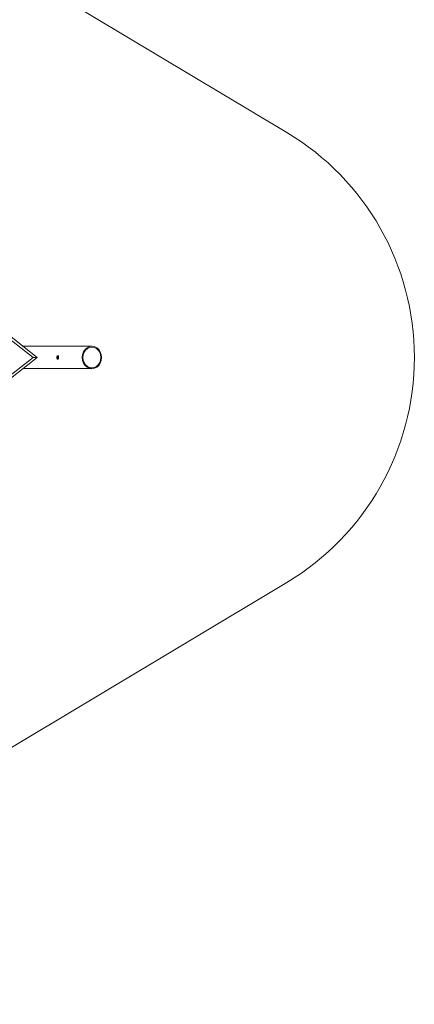
# Model space of a CAD drawing. Units: millimetres. Extents: x -5596 to 5670, y -4107 to 5442.
# Drawn here: x 3205 to 5670, y -3946 to 2196 of the extents above; entities that cross this region are included whole.
import ezdxf

# ---------------------------------------------------------------- set-up
doc = ezdxf.new("R2010")
doc.units = ezdxf.units.MM

# ---------------------------------------------------------------- blocks, each defined once
blk = doc.blocks.new('A$C501C502B')
at = {"color": 0, "linetype": 'Continuous', "lineweight": 0}
for p, q in [((4874.3, 1492.2), (473.1, 4123.9)), ((3314.1, 89.1), (36.5, 2665)), ((3288.2, 89.1), (3088.2, 246.2)), ((3656.2, 158.8), (3225.4, 158.8)), ((36.8, -2487.2), (3314.1, 89.1)), ((3087.6, -68.6), (3288.2, 89.1)), ((3656.2, 19.1), (3225, 19.1)), ((473.1, -3946.1), (4874.3, -1314.3))]:
    blk.add_line(p, q, dxfattribs=at)
for start, end in [(0, 59.12197), (300.87803, 0)]:
    blk.add_arc((4035.2, 88.9), 1635, start, end, dxfattribs=at)
at = {"color": 0, "linetype": 'Continuous', "lineweight": 0, "extrusion": (1.39181e-20, 2.22043e-16, -1)}
for major_axis in [(0, -69.9), (0, -64.9), (0, 69.9), (0, 64.9)]:
    blk.add_ellipse((3656.2, 88.9), major_axis=major_axis, ratio=0.866025, start_param=0.000054, end_param=3.141647, dxfattribs=at)
at = {"color": 0, "linetype": 'Continuous', "lineweight": 0, "extrusion": (0, 0, -1)}
blk.add_ellipse((3301.1, 89.1), major_axis=(-12.9, 0), ratio=0.000003, start_param=3.141601, end_param=6.283185, dxfattribs=at)
at = {"color": 0, "linetype": 'Continuous', "lineweight": 0}
blk.add_ellipse((3301.1, 89.1), major_axis=(-12.9, 0), ratio=0.000003, start_param=0.000003, end_param=3.141587, dxfattribs=at)
for points, knots in [([(3443.3, 77.9), (3442.6, 77.9), (3441.8, 78.2), (3440.3, 79.3), (3439.6, 80.2), (3438.5, 82.1), (3437.9, 83.3), (3437.2, 86.1), (3437.1, 87.5), (3437.1, 90.3), (3437.2, 91.8), (3437.9, 94.5), (3438.5, 95.7), (3439.6, 97.7), (3440.3, 98.5), (3441.8, 99.6), (3442.6, 99.9), (3443.3, 99.9)], [0, 0, 0, 0, 0.415103, 0.415103, 0.830206, 0.830206, 1.2453, 1.2453, 1.660394, 1.660394, 2.075489, 2.075489, 2.490583, 2.490583, 2.905686, 2.905686, 3.320789, 3.320789, 3.320789, 3.320789]), ([(3445.4, 78.8), (3444.7, 79.4), (3444, 80.2), (3442.8, 82.1), (3442.3, 83.3), (3441.6, 86.1), (3441.4, 87.5), (3441.4, 90.3), (3441.6, 91.8), (3442.3, 94.5), (3442.8, 95.7), (3444, 97.6), (3444.7, 98.4), (3445.4, 99)], [0.432315, 0.432315, 0.432315, 0.432315, 0.830451, 0.830451, 1.245664, 1.245664, 1.660877, 1.660877, 2.076091, 2.076091, 2.491304, 2.491304, 2.889497, 2.889497, 2.889497, 2.889497]), ([(3443.3, 99.9), (3444, 99.9), (3444.7, 99.6), (3445.9, 98.5), (3446.4, 97.7), (3447.2, 95.7), (3447.5, 94.5), (3448, 91.8), (3448.1, 90.3), (3448.1, 87.5), (3448, 86.1), (3447.5, 83.3), (3447.2, 82.1), (3446.4, 80.2), (3445.9, 79.3), (3444.7, 78.2), (3444, 77.9), (3443.3, 77.9)], [-3.320789, -3.320789, -3.320789, -3.320789, -2.905686, -2.905686, -2.490583, -2.490583, -2.075489, -2.075489, -1.660394, -1.660394, -1.2453, -1.2453, -0.830206, -0.830206, -0.415103, -0.415103, 0, 0, 0, 0])]:
    blk.add_open_spline(points, degree=3, knots=knots, dxfattribs=at)

msp = doc.modelspace()

# ---------------------------------------------------------------- block references
msp.add_blockref('A$C501C502B', (0, 0))

doc.saveas('drawing.dxf')
